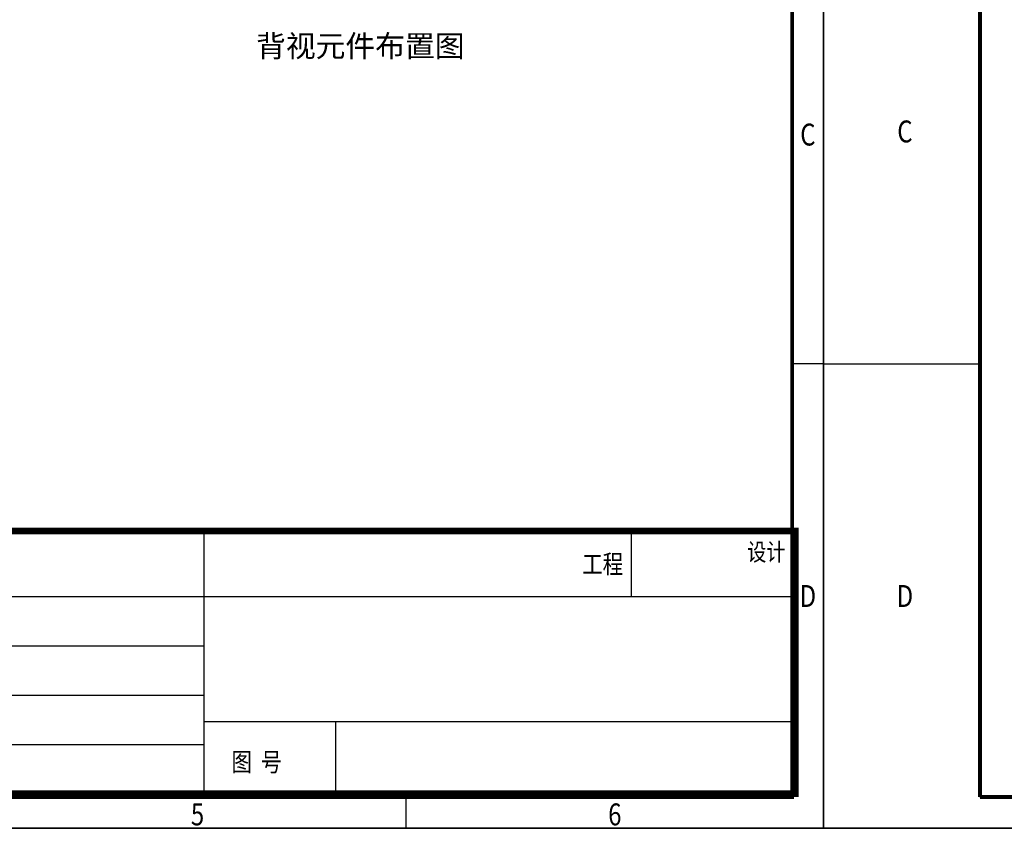
# Model space of a CAD drawing. Units: millimetres. Extents: x 1057994 to 1231560, y 1539384 to 1644253.
# Drawn here: x 1162917 to 1166140, y 1605578 to 1608227 of the extents above; entities that cross this region are included whole.
import ezdxf
from ezdxf.enums import TextEntityAlignment as Align

# ---------------------------------------------------------------- set-up
doc = ezdxf.new("R2010")
doc.units = ezdxf.units.MM
doc.header["$LTSCALE"] = 100
doc.header["$MEASUREMENT"] = 0
doc.layers.get('0').update_dxf_attribs({"linetype": 'CONTINUOUS', "lineweight": 20})
doc.layers.add('SLIM', color=4, linetype='CONTINUOUS')
doc.layers.add('和竞图框', color=7, linetype='CONTINUOUS')
doc.layers.add('批量打印', color=2, linetype='CONTINUOUS', plot=False)
doc.styles.add('HJ图框字体', font='simfang.ttf', dxfattribs={"width": 0.8})
doc.styles.get("Standard").update_dxf_attribs({"font": 'GBENOR', "bigfont": 'GBCBIG'})

# ---------------------------------------------------------------- blocks, each defined once
blk = doc.blocks.new('签字框')
at = {"layer": '和竞图框', "color": 0}
for p, q in [((5166.85, -1311.3), (5355.85, -1311.3)), ((5203.6, -1311.3), (5355.85, -1311.3)), ((5261.35, -1311.3), (5261.35, -1353.3)), ((5329.6, -1311.3), (5329.6, -1321.8)), ((5355.85, -1311.3), (5355.85, -1353.3)), ((5166.85, -1321.8), (5355.85, -1321.8)), ((5166.85, -1329.68), (5261.35, -1329.68)), ((5182.6, -1337.55), (5261.35, -1337.55)), ((5261.35, -1341.75), (5355.85, -1341.75)), ((5282.35, -1341.75), (5282.35, -1353.3)), ((5261.35, -1343.85), (5261.35, -1353.3)), ((5166.85, -1345.43), (5261.35, -1345.43)), ((5166.33, -1353.83), (5355.33, -1353.83))]:
    blk.add_line(p, q, dxfattribs=at)
at = {"layer": '和竞图框'}
for p, q in [((5203.6, -1311.3), (5355.85, -1311.3)), ((5355.85, -1311.3), (5355.85, -1353.3)), ((5166.33, -1353.83), (5355.33, -1353.83)), ((5166.85, -1353.3), (5355.85, -1353.3))]:
    blk.add_line(p, q, dxfattribs=at)
at = {"layer": '和竞图框', "color": 0, "const_width": 1.05}
blk.add_lwpolyline([(5166.85, -1311.3), (5166.85, -1353.3), (5355.85, -1353.3), (5355.85, -1311.3)], close=True, dxfattribs=at)
blk.add_lwpolyline([(5166.85, -1353.3), (5355.85, -1353.3)], dxfattribs=at)
at = {"layer": '和竞图框', "style": 'HJ图框字体', "width": 0.8}
for s, height, p in [('设计', 2.8, (5348.15, -1316.06)), ('工程', 3, (5321.77, -1318.1)), ('图  号', 3, (5265.75, -1349.73))]:
    blk.add_text(s, height=height, dxfattribs=at).set_placement(p)
blk = doc.blocks.new('图框')
at = {"layer": '和竞图框', "color": 7}
for p, q in [((4940.33, -1358.83), (4940.33, -1061.83)), ((5360.33, -1358.83), (5360.33, -1061.83)), ((4965.33, -1066.83), (4965.33, -1353.83)), ((4965.33, -1353.83), (4965.33, -1066.83)), ((4965.33, -1066.83), (4965.33, -1353.83)), ((5360.33, -1284.58), (5355.33, -1284.58)), ((5293.66, -1358.83), (5293.66, -1353.83)), ((4940.33, -1358.83), (5360.33, -1358.83))]:
    blk.add_line(p, q, dxfattribs=at)
at = {"layer": '和竞图框', "linetype": 'ByBlock'}
blk.add_lwpolyline([(4940.33, -1061.83), (5360.33, -1061.83), (5360.33, -1358.83), (4940.33, -1358.83)], close=True, dxfattribs=at)
at = {"layer": '和竞图框', "color": 7}
blk.add_lwpolyline([(4940.33, -1061.83), (5360.33, -1061.83), (5360.33, -1358.83), (4940.33, -1358.83)], close=True, dxfattribs=at)
at = {"layer": '和竞图框', "color": 7, "const_width": 0.6}
for points in [[(4965.33, -1066.83), (4965.33, -1353.83)], [(5355.33, -1353.83), (5355.33, -1066.83)], [(4965.33, -1353.83), (5355.33, -1353.83), (5355.33, -1345.33)]]:
    blk.add_lwpolyline(points, dxfattribs=at)
at = {"layer": '和竞图框', "const_width": 0.1}
blk.add_lwpolyline([(5355.33, -1208.36), (5355.33, -1262.36)], dxfattribs=at)
at = {"layer": '和竞图框', "color": 7}
blk.add_lwpolyline([(4940.33, -1284.58), (4965.33, -1284.58)], dxfattribs=at)
at = {"layer": '和竞图框', "color": 7, "style": 'HJ图框字体', "width": 0.8}
for s, p in [('C', (4953.33, -1247.45)), ('C', (5357.83, -1247.95)), ('D', (4953.33, -1321.7)), ('D', (5357.83, -1321.7)), ('5', (5260.33, -1356.61)), ('6', (5326.99, -1356.61))]:
    blk.add_text(s, height=3.5, dxfattribs=at).set_placement(p, align=Align.MIDDLE_CENTER)

msp = doc.modelspace()

# ---------------------------------------------------------------- linework, layer by layer
at = {"layer": '批量打印'}
for points in [[(1156942.425, 1611664.027), (1165548.557, 1611664.027), (1165548.557, 1605578.262), (1156942.425, 1605578.262), (1156942.425, 1611664.027)], [(1165548.557, 1611664.027), (1174154.689, 1611664.027), (1174154.689, 1605578.262), (1165548.557, 1605578.262), (1165548.557, 1611664.027)]]:
    msp.add_lwpolyline(points, dxfattribs=at)

# ---------------------------------------------------------------- block references
at = {"color": 1, "xscale": 20.49079032000001, "yscale": 20.49079032000001, "zscale": 20.49079032000001}
for p in [(1055711.252, 1633421.737), (1064317.384, 1633421.737)]:
    msp.add_blockref('图框', p, dxfattribs=at)
at = {"color": 7, "xscale": 20.49079032000001, "yscale": 20.49079032000001, "zscale": 20.49079032000001}
msp.add_blockref('签字框', (1055711.252, 1633421.737), dxfattribs=at)

# ---------------------------------------------------------------- texts
at = {"layer": 'SLIM', "color": 2, "lineweight": 20}
msp.add_text('背视元件布置图', height=71.4646, dxfattribs=at).set_placement((1163691.203, 1608104.564))

doc.saveas('drawing.dxf')
